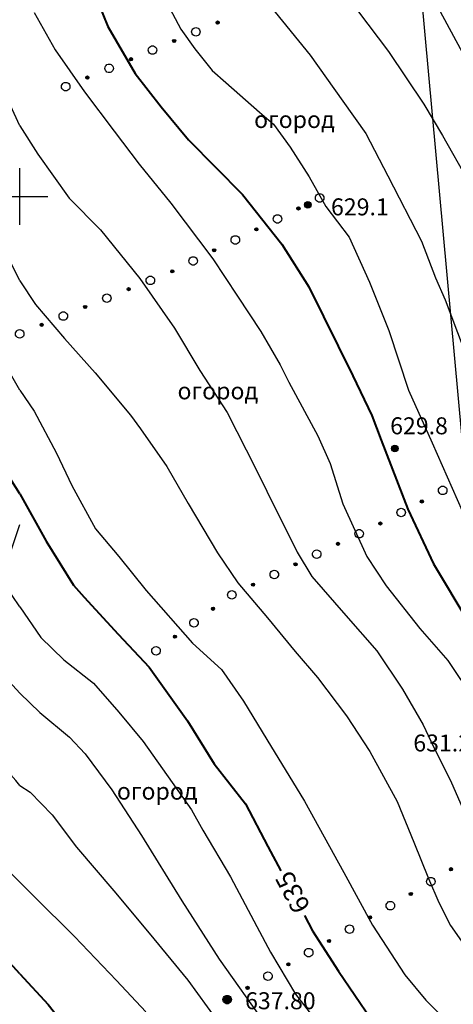
# Model space of a CAD drawing. Extents: x 0 to 930870, y 611499 to 13211039.
# Drawn here: x 467500 to 467546, y 6602764 to 6602869 of the extents above; entities that cross this region are included whole.
import ezdxf
from ezdxf.enums import TextEntityAlignment as Align

# ---------------------------------------------------------------- set-up
doc = ezdxf.new("R2010")
doc.units = 0
doc.header["$MEASUREMENT"] = 0
doc.layers.get('0').update_dxf_attribs({"linetype": 'CONTINUOUS'})
doc.layers.add('м1000', color=7, linetype='CONTINUOUS')
doc.layers.add('ОФОРМЛЕНИЕ', color=7, linetype='CONTINUOUS')
doc.styles.add('ARIALCYR', font='arial.ttf', dxfattribs={"height": 1})
doc.styles.add('стиль1', font='ariali.ttf')

# ---------------------------------------------------------------- blocks, each defined once
blk = doc.blocks.new('B23')
h = blk.add_hatch(color=256)
edge = h.paths.add_edge_path()
edge.add_arc((0, 0), 0.35, 0, 360)
blk.add_circle((0, 0), 0.35)
blk = doc.blocks.new('100')
h = blk.add_hatch(color=256)
edge = h.paths.add_edge_path()
edge.add_arc((0, 0), 0.168, 0, 360)
blk.add_circle((0, 0), 0.168)
blk = doc.blocks.new('крест')
at = {"layer": 'ОФОРМЛЕНИЕ', "color": 90, "flags": 128}
for points in [[(0, -3), (0, 3)], [(-3, 0), (3, 0)]]:
    blk.add_lwpolyline(points, dxfattribs=at)

msp = doc.modelspace()

# ---------------------------------------------------------------- linework, layer by layer
at = {"layer": 'м1000', "flags": 128}
for points in [[(467518.436, 6603150.002), (467522.3, 6603109.097), (467535.572, 6602964.864), (467541.441, 6602884.567), (467561.101, 6602670.345), (467562.938, 6602650.002)], [(467490.977, 6602788.087), (467500.005, 6602815.194)]]:
    msp.add_lwpolyline(points, dxfattribs=at)
at = {"layer": 'м1000', "linetype": 'Continuous'}
for points in [[(467518.496, 6602867.862, -0.267949), (467518.946, 6602867.862, -0.57735), (467518.946, 6602867.083, -0.267949), (467518.496, 6602867.083, -0.57735), (467518.496, 6602867.862, -0.267949)], [(467513.887, 6602865.924, -0.267949), (467514.337, 6602865.924, -0.57735), (467514.337, 6602865.145, -0.267949), (467513.887, 6602865.145, -0.57735), (467513.887, 6602865.924, -0.267949)], [(467509.277, 6602863.987, -0.267949), (467509.727, 6602863.987, -0.57735), (467509.727, 6602863.207, -0.267949), (467509.277, 6602863.207, -0.57735), (467509.277, 6602863.987, -0.267949)], [(467504.668, 6602862.049, -0.267949), (467505.118, 6602862.049, -0.57735), (467505.118, 6602861.27, -0.267949), (467504.668, 6602861.27, -0.57735), (467504.668, 6602862.049, -0.267949)], [(467531.638, 6602850.237, -0.267949), (467532.088, 6602850.237, -0.57735), (467532.088, 6602849.458, -0.267949), (467531.638, 6602849.458, -0.57735), (467531.638, 6602850.237, -0.267949)], [(467527.162, 6602848.008, -0.267949), (467527.612, 6602848.008, -0.57735), (467527.612, 6602847.229, -0.267949), (467527.162, 6602847.229, -0.57735), (467527.162, 6602848.008, -0.267949)], [(467522.687, 6602845.779, -0.267949), (467523.137, 6602845.779, -0.57735), (467523.137, 6602844.999, -0.267949), (467522.687, 6602844.999, -0.57735), (467522.687, 6602845.779, -0.267949)], [(467518.212, 6602843.549, -0.267949), (467518.662, 6602843.549, -0.57735), (467518.662, 6602842.77, -0.267949), (467518.212, 6602842.77, -0.57735), (467518.212, 6602843.549, -0.267949)], [(467513.66, 6602841.488, -0.267949), (467514.11, 6602841.488, -0.57735), (467514.11, 6602840.708, -0.267949), (467513.66, 6602840.708, -0.57735), (467513.66, 6602841.488, -0.267949)], [(467509.033, 6602839.594, -0.267949), (467509.483, 6602839.594, -0.57735), (467509.483, 6602838.814, -0.267949), (467509.033, 6602838.814, -0.57735), (467509.033, 6602839.594, -0.267949)], [(467504.405, 6602837.7, -0.267949), (467504.855, 6602837.7, -0.57735), (467504.855, 6602836.92, -0.267949), (467504.405, 6602836.92, -0.57735), (467504.405, 6602837.7, -0.267949)], [(467499.778, 6602835.806, -0.267949), (467500.228, 6602835.806, -0.57735), (467500.228, 6602835.027, -0.267949), (467499.778, 6602835.027, -0.57735), (467499.778, 6602835.806, -0.267949)], [(467544.72, 6602819.2, -0.267949), (467545.17, 6602819.2, -0.57735), (467545.17, 6602818.421, -0.267949), (467544.72, 6602818.421, -0.57735), (467544.72, 6602819.2, -0.267949)], [(467540.304, 6602816.855, -0.267949), (467540.754, 6602816.855, -0.57735), (467540.754, 6602816.075, -0.267949), (467540.304, 6602816.075, -0.57735), (467540.304, 6602816.855, -0.267949)], [(467535.842, 6602814.601, -0.267949), (467536.292, 6602814.601, -0.57735), (467536.292, 6602813.821, -0.267949), (467535.842, 6602813.821, -0.57735), (467535.842, 6602814.601, -0.267949)], [(467531.334, 6602812.438, -0.267949), (467531.784, 6602812.438, -0.57735), (467531.784, 6602811.658, -0.267949), (467531.334, 6602811.658, -0.57735), (467531.334, 6602812.438, -0.267949)], [(467526.827, 6602810.275, -0.267949), (467527.277, 6602810.275, -0.57735), (467527.277, 6602809.495, -0.267949), (467526.827, 6602809.495, -0.57735), (467526.827, 6602810.275, -0.267949)], [(467522.319, 6602808.112, -0.267949), (467522.769, 6602808.112, -0.57735), (467522.769, 6602807.333, -0.267949), (467522.319, 6602807.333, -0.57735), (467522.319, 6602808.112, -0.267949)], [(467518.292, 6602805.147, -0.267949), (467518.742, 6602805.147, -0.57735), (467518.742, 6602804.368, -0.267949), (467518.292, 6602804.368, -0.57735), (467518.292, 6602805.147, -0.267949)], [(467514.266, 6602802.182, -0.267949), (467514.716, 6602802.182, -0.57735), (467514.716, 6602801.403, -0.267949), (467514.266, 6602801.403, -0.57735), (467514.266, 6602802.182, -0.267949)], [(467543.456, 6602777.685, -0.267949), (467543.906, 6602777.685, -0.57735), (467543.906, 6602776.905, -0.267949), (467543.456, 6602776.905, -0.57735), (467543.456, 6602777.685, -0.267949)], [(467539.157, 6602775.134, -0.267949), (467539.607, 6602775.134, -0.57735), (467539.607, 6602774.354, -0.267949), (467539.157, 6602774.354, -0.57735), (467539.157, 6602775.134, -0.267949)], [(467534.822, 6602772.642, -0.267949), (467535.272, 6602772.642, -0.57735), (467535.272, 6602771.862, -0.267949), (467534.822, 6602771.862, -0.57735), (467534.822, 6602772.642, -0.267949)], [(467530.487, 6602770.15, -0.267949), (467530.937, 6602770.15, -0.57735), (467530.937, 6602769.37, -0.267949), (467530.487, 6602769.37, -0.57735), (467530.487, 6602770.15, -0.267949)], [(467526.152, 6602767.658, -0.267949), (467526.602, 6602767.658, -0.57735), (467526.602, 6602766.878, -0.267949), (467526.152, 6602766.878, -0.57735), (467526.152, 6602767.658, -0.267949)], [(467521.818, 6602765.166, -0.267949), (467522.268, 6602765.166, -0.57735), (467522.268, 6602764.386, -0.267949), (467521.818, 6602764.386, -0.57735), (467521.818, 6602765.166, -0.267949)]]:
    msp.add_lwpolyline(points, format="xyb", dxfattribs=at)
at = {"layer": 'м1000', "color": 32}
for points in [[(467500.003, 6602829.46, 0), (467498.88, 6602831.432, 634), (467496.896, 6602835.661, 634), (467493.707, 6602842.852, 634), (467490.681, 6602849.294, 634), (467489.152, 6602852.45, 634), (467487.102, 6602855.801, 634), (467482.938, 6602863.187, 634), (467479.814, 6602868.816, 634), (467475.682, 6602876.689, 634), (467473.047, 6602881.863, 634), (467468.459, 6602891.005, 634), (467466.181, 6602894.78, 634), (467463.09, 6602899.888, 634), (467459.446, 6602904.866, 634), (467457.266, 6602907.859, 634), (467451.508, 6602915.375, 634), (467447.31, 6602920.809, 634), (467445.13, 6602923.737, 634)], [(467500.003, 6602806.445, 0), (467498.376, 6602808.852, 636), (467495.936, 6602812.756, 636), (467491.218, 6602821.459, 636), (467486.256, 6602832.196, 636), (467483.084, 6602839.517, 636), (467479.131, 6602846.789, 636), (467476.072, 6602852.092, 636), (467472.786, 6602857.721, 636), (467470.541, 6602861.788, 636), (467467.157, 6602869.011, 636), (467464.489, 6602874.64, 636), (467461.464, 6602879.357, 636), (467458.763, 6602883.945, 636), (467456.941, 6602887.492, 636), (467453.59, 6602893.934, 636), (467449.881, 6602900.506, 636), (467448.872, 6602902.23, 636)], [(467500.003, 6602797.284, 0), (467498.88, 6602798.538, 637), (467496.05, 6602802.377, 637), (467492.536, 6602806.997, 637), (467489.282, 6602812.008, 637), (467486.094, 6602818.059, 637), (467483.23, 6602824.209, 637), (467480.237, 6602831.106, 637), (467478.61, 6602835.596, 637), (467474.803, 6602842.819, 637), (467472.428, 6602847.277, 637), (467470.899, 6602849.424, 637), (467465.596, 6602858.73, 637), (467462.472, 6602864.488, 637), (467460.422, 6602868.621, 637), (467455.249, 6602878.512, 637)], [(467515.636, 6602870.54, 629), (467517.133, 6602867.742, 629), (467518.597, 6602865.66, 629), (467520.452, 6602863.35, 629), (467521.916, 6602862.081, 629), (467525.462, 6602858.957, 629), (467526.959, 6602857.656, 629), (467528.748, 6602855.216, 629), (467530.766, 6602852.092, 629), (467532.523, 6602848.936, 629), (467534.995, 6602845.682, 629), (467537.175, 6602840.9, 629), (467539.225, 6602835.791, 629), (467541.307, 6602829.447, 629), (467543.813, 6602823.851, 629), (467547.554, 6602815.424, 629)], [(467501.548, 6602869.532, 631), (467503.761, 6602865.562, 631), (467506.884, 6602861.105, 631), (467510.04, 6602856.94, 631), (467512.708, 6602853.426, 631), (467516.059, 6602849.294, 631), (467520.517, 6602843.372, 631), (467523.152, 6602839.436, 631), (467525.625, 6602835.661, 631), (467527.675, 6602832.147, 631), (467528.586, 6602830.293, 631), (467531.677, 6602824.599, 631), (467532.978, 6602821.671, 631), (467534.345, 6602817.376, 631), (467536.883, 6602811.78, 631), (467538.932, 6602808.689, 631), (467542.511, 6602804.166, 631), (467545.472, 6602800.75, 631), (467548.27, 6602796.585, 631)], [(467526.666, 6602870.117, 628), (467530.863, 6602865.009, 628), (467534.345, 6602860.129, 628), (467536.785, 6602856.68, 628), (467539.128, 6602852.19, 628), (467542.674, 6602845.26, 628), (467544.171, 6602841.355, 628), (467545.212, 6602839.045, 628), (467547.131, 6602833.969, 628)], [(467535.874, 6602869.727, 627), (467539.193, 6602865.399, 627), (467542.934, 6602859.803, 627), (467544.919, 6602856.485, 627), (467547.652, 6602851.669, 627), (467549.669, 6602847.309, 627), (467551.003, 6602843.86, 627), (467552.76, 6602838.687, 627), (467555.331, 6602830.488, 627), (467557.478, 6602822.907, 627), (467559.69, 6602817.441, 627), (467561.024, 6602814.773, 627), (467562.944, 6602811.942, 627), (467565.091, 6602808.949, 627), (467566.588, 6602806.379, 627), (467567.694, 6602804.264, 627), (467569.581, 6602799.937, 627), (467571.534, 6602795.902, 627), (467573.323, 6602792.063, 627), (467573.811, 6602790.794, 627)], [(467544.691, 6602869.629, 626), (467547.489, 6602864.391, 626), (467548.986, 6602860.617, 626), (467550.775, 6602856.419, 626), (467552.402, 6602852.385, 626), (467553.997, 6602849.392, 626), (467555.2, 6602847.407, 626), (467556.599, 6602845.715, 626), (467557.771, 6602844.706, 626)], [(467500.003, 6602857.502, 0), (467499.01, 6602859.641, 632)], [(467500.003, 6602857.502, 0), (467501.939, 6602854.5, 632), (467505.257, 6602849.815, 632), (467508.576, 6602846.463, 632), (467512.773, 6602841.29, 632), (467516.45, 6602836.019, 632), (467519.15, 6602831.529, 632), (467522.046, 6602827.072, 632), (467525.104, 6602821.085, 632), (467526.243, 6602818.743, 632), (467529.497, 6602812.268, 632), (467531.026, 6602809.665, 632), (467534.638, 6602805.533, 632), (467537.956, 6602801.791, 632), (467540.689, 6602797.724, 632), (467542.869, 6602793.95, 632), (467543.683, 6602792.193, 632), (467545.895, 6602787.768, 632), (467549.734, 6602778.983, 632)], [(467500.003, 6602841.038, 0), (467499.141, 6602842.852, 633)], [(467500.003, 6602841.038, 0), (467501.678, 6602838.525, 633), (467504.769, 6602834.913, 633), (467508.023, 6602831.269, 633), (467511.765, 6602826.779, 633), (467512.838, 6602825.347, 633), (467515.636, 6602821.345, 633), (467517.914, 6602817.409, 633), (467521.005, 6602812.17, 633), (467523.185, 6602809.014, 633), (467526.341, 6602805.273, 633), (467529.269, 6602801.726, 633), (467531.644, 6602798.961, 633), (467534.735, 6602794.893, 633), (467537.208, 6602791.087, 633), (467540.104, 6602785.783, 633), (467541.861, 6602781.489, 633), (467543.422, 6602777.617, 633), (467544.529, 6602775.079, 633), (467545.765, 6602772.639, 633), (467548.108, 6602769.32, 633), (467550.906, 6602766.327, 633), (467554.257, 6602763.333, 633)], [(467500.003, 6602787.501, 0), (467499.596, 6602788.028, 638), (467496.05, 6602791.998, 638), (467490.161, 6602800.067, 638), (467488.566, 6602802.409, 638), (467483.1, 6602812.821, 638), (467479.293, 6602820.662, 638), (467477.081, 6602825.901, 638), (467474.543, 6602832.245, 638), (467472.168, 6602837.548, 638)], [(467500.003, 6602829.46, 0), (467501.548, 6602827.202, 634), (467503.923, 6602822.777, 634), (467505.55, 6602819.328, 634), (467508.055, 6602814.741, 634), (467510.528, 6602811.812, 634), (467513.456, 6602808.201, 634), (467518.369, 6602802.605, 634), (467521.46, 6602799.806, 634), (467523.77, 6602796.455, 634), (467526.243, 6602792.388, 634), (467530.278, 6602785.848, 634), (467534.442, 6602778.267, 634), (467537.501, 6602772.671, 634), (467540.917, 6602767.4, 634), (467543.162, 6602764.732, 634), (467545.797, 6602762.064, 634)], [(467500.003, 6602777.224, 0), (467499.075, 6602778.202, 639), (467496.31, 6602780.838, 639), (467491.82, 6602785.979, 639), (467488.273, 6602790.273, 639), (467485.833, 6602794.275, 639), (467483.36, 6602798.017, 639), (467480.172, 6602803.353, 639), (467477.016, 6602809.73, 639)], [(467500.003, 6602806.445, 0), (467502.232, 6602803.19, 636), (467504.704, 6602800.815, 636), (467507.828, 6602798.342, 636), (467510.528, 6602795.284, 636), (467513.131, 6602792.16, 636), (467518.272, 6602784.905, 636), (467519.476, 6602782.757, 636), (467522.404, 6602777.812, 636), (467525.202, 6602772.541, 636), (467526.634, 6602769.808, 636), (467529.302, 6602765.351, 636), (467531.709, 6602762.227, 636)], [(467500.003, 6602797.284, 0), (467502.134, 6602795.251, 637), (467505.29, 6602792.616, 637), (467506.949, 6602790.859, 637), (467509.78, 6602787.052, 637), (467512.936, 6602782.204, 637), (467517.231, 6602775.242, 637), (467521.2, 6602769.06, 637), (467526.113, 6602762.13, 637)], [(467500.003, 6602787.501, 0), (467501.125, 6602786.792, 638), (467503.435, 6602784.384, 638), (467506.038, 6602780.935, 638), (467510.008, 6602776.315, 638), (467513.749, 6602771.825, 638), (467517.849, 6602766.847, 638), (467520.94, 6602762.585, 638)], [(467500.003, 6602777.224, 0), (467501.516, 6602775.762, 639), (467505.81, 6602771.467, 639), (467510.3, 6602766.815, 639), (467513.391, 6602763.464, 639)]]:
    msp.add_polyline3d(points, dxfattribs=at)
at = {"layer": 'м1000', "color": 32, "lineweight": 40}
for points in [[(467500.003, 6602818.431, 0), (467498.75, 6602820.467, 635), (467496.603, 6602824.924, 635), (467494.065, 6602830.228, 635), (467491.918, 6602834.62, 635), (467489.054, 6602840.314, 635), (467487.981, 6602843.047, 635), (467485.866, 6602847.667, 635), (467483.783, 6602851.572, 635), (467480.888, 6602855.964, 635), (467476.333, 6602863.447, 635), (467473.665, 6602868.718, 635), (467469.565, 6602877.34, 635), (467467.45, 6602881.635, 635), (467464.062, 6602888.596, 635)], [(467506.16, 6602875.996, 630), (467509.357, 6602868.035, 630), (467512.253, 6602863.057, 630), (467515.018, 6602859.51, 630), (467517.946, 6602855.996, 630), (467523.673, 6602850.205, 630), (467527.837, 6602844.934, 630), (467530.733, 6602840.412, 630), (467532.262, 6602837.256, 630), (467535.386, 6602830.976, 630), (467537.403, 6602826.746, 630), (467538.412, 6602824.144, 630), (467541.242, 6602816.823, 630), (467543.975, 6602811.031, 630), (467547.717, 6602804.752, 630)], [(467500.003, 6602818.431, 0), (467502.817, 6602813.439, 635), (467505.713, 6602808.754, 635), (467506.852, 6602807.485, 635), (467510.463, 6602803.548, 635), (467513.749, 6602800.067, 635), (467517.816, 6602794.34, 635), (467520.647, 6602789.785, 635), (467523.998, 6602785.556, 635), (467526.373, 6602781.033, 635), (467527.752, 6602778.436, 635)], [(467500.003, 6602767.517, 0), (467498.213, 6602769.483, 640), (467493.333, 6602774.119, 640), (467487.558, 6602780.952, 640), (467483.409, 6602786.158, 640), (467480.888, 6602789.818, 640), (467478.692, 6602794.129, 640), (467476.821, 6602798.521, 640)], [(467530.258, 6602773.715, 635), (467531.124, 6602772.086, 635), (467533.889, 6602767.791, 635), (467537.338, 6602762.715, 635), (467539.908, 6602759.722, 635), (467542.772, 6602757.086, 635), (467546.025, 6602754.516, 635), (467549.051, 6602751.783, 635), (467550.841, 6602749.473, 635), (467552.044, 6602747.13, 635), (467552.858, 6602744.039, 635), (467553.866, 6602741.469, 635), (467555.656, 6602738.606, 635), (467558.649, 6602736.003, 635), (467562.489, 6602732.229, 635), (467565.97, 6602728.194, 635), (467569.842, 6602723.704, 635), (467573.193, 6602719.312, 635), (467576.089, 6602715.082, 635), (467581.327, 6602707.827, 635), (467585.394, 6602701.872, 635), (467592.877, 6602691.298, 635), (467596.196, 6602686.32, 635)], [(467500.003, 6602767.517, 0), (467503.012, 6602764.244, 640), (467508.511, 6602757.314, 640), (467513.652, 6602747.683, 640), (467516.71, 6602743.063, 640), (467520.614, 6602738.573, 640), (467525.137, 6602734.441, 640), (467529.041, 6602731.253, 640), (467533.173, 6602726.307, 640), (467535.809, 6602721.199, 640), (467537.338, 6602717.587, 640), (467540.201, 6602710.95, 640), (467541.763, 6602708.022, 640), (467544.886, 6602703.272, 640), (467547.717, 6602700.246, 640), (467553.378, 6602694.91, 640), (467557.706, 6602690.225, 640), (467566.36, 6602681.798, 640), (467569.664, 6602678.09, 640)]]:
    msp.add_polyline3d(points, dxfattribs=at)

# ---------------------------------------------------------------- block references
at = {"layer": 'м1000'}
for name, p in [('100', (467521.031, 6602868.456)), ('100', (467516.414, 6602866.506)), ('100', (467511.819, 6602864.563)), ('100', (467507.191, 6602862.617)), ('крест', (467500.003, 6602850.002)), ('100', (467529.616, 6602848.732)), ('B23', (467530.612, 6602849.116, 629.1)), ('100', (467525.147, 6602846.506)), ('100', (467520.665, 6602844.287)), ('100', (467516.213, 6602842.052)), ('100', (467511.577, 6602840.162)), ('100', (467506.96, 6602838.272)), ('100', (467502.339, 6602836.376)), ('B23', (467539.869, 6602823.267, 629.8)), ('100', (467542.73, 6602817.637)), ('100', (467538.322, 6602815.298)), ('100', (467533.824, 6602813.14)), ('100', (467529.312, 6602810.971)), ('100', (467524.798, 6602808.809)), ('100', (467520.544, 6602806.248)), ('100', (467516.502, 6602803.283)), ('100', (467545.819, 6602778.608)), ('100', (467541.551, 6602775.99)), ('100', (467537.221, 6602773.502)), ('100', (467532.872, 6602771.001)), ('100', (467528.544, 6602768.52)), ('100', (467524.212, 6602766.016)), ('B23', (467522.056, 6602764.783, 637.8))]:
    msp.add_blockref(name, p, dxfattribs=at)

# ---------------------------------------------------------------- texts
at = {"layer": 'м1000', "color": 7}
for s, style, p in [('огород', 'стиль1', (467524.903, 6602857.267)), ('629.1', 'ARIALCYR', (467533.077, 6602847.998)), ('огород', 'стиль1', (467516.769, 6602828.472)), ('629.8', 'ARIALCYR', (467539.361, 6602824.763)), ('631.20', 'ARIALCYR', (467541.819, 6602791.104)), ('огород', 'стиль1', (467510.329, 6602785.998)), ('637.80', 'ARIALCYR', (467523.949, 6602763.753))]:
    msp.add_text(s, height=1.8, dxfattribs=dict(at, style=style)).set_placement(p)
at = {"layer": 'м1000', "color": 32, "style": 'ARIALCYR'}
msp.add_text('635', height=2, rotation=117.96755, dxfattribs=at).set_placement((467529.884, 6602776.627), align=Align.CENTER)

doc.saveas('drawing.dxf')
